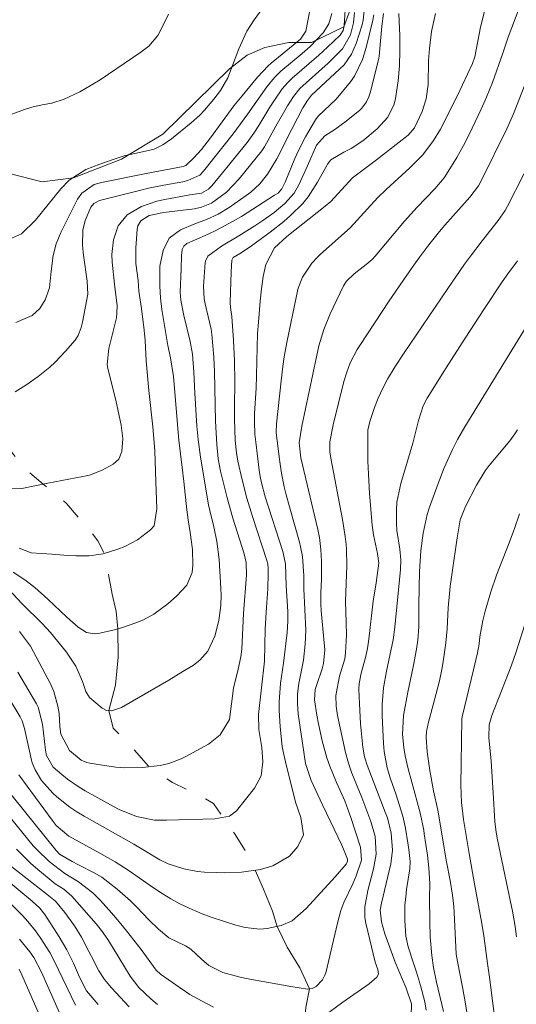
# Model space of a CAD drawing. Units: metres. Extents: x 289386 to 289901, y 1663265 to 1663830.
# Drawn here: x 289548 to 289594, y 1663317 to 1663407 of the extents above; entities that cross this region are included whole.
import ezdxf

# ---------------------------------------------------------------- set-up
doc = ezdxf.new("R2010")
doc.units = ezdxf.units.M
doc.header["$MEASUREMENT"] = 0
doc.linetypes.add('Intermitente', pattern=[48, 15, -2, 2, -2, 2, -2, 2, -2, 2, -2, 15])
for name, color, linetype, lineweight, true_color in [('Curvas_Intermediarias', 7, 'Continuous', 9, 0x783c14), ('Curvas_Mestras', 7, 'Continuous', 20, 0x783c14), ('Vegetacao', 7, 'Orla8', 9, 0x00ff33)]:
    doc.layers.add(name, color=color, linetype=linetype, lineweight=lineweight, true_color=true_color)
doc.layers.add('Rio_Intermitente', color=5, linetype='Intermitente', lineweight=9)
doc.styles.get("Standard").update_dxf_attribs({"font": 'arial.ttf'})
doc.linetypes.add('Orla8', pattern='A,6,-0.5,["V",Standard,S=1,R=0,X=-0.5,Y=-1],-0.5,6,-0.5,["V",Standard,S=1,R=0,X=-0.5,Y=-1],-0.5', length=14)

msp = doc.modelspace()

# ---------------------------------------------------------------- linework, layer by layer
at = {"layer": 'Curvas_Intermediarias', "flags": 128}
for points, elevation in [([(289579.764, 1663408.12), (289579.604, 1663406.679), (289579.504, 1663406.279), (289578.974, 1663404.578), (289578.523, 1663403.588), (289577.883, 1663402.637), (289574.902, 1663399.866), (289574.522, 1663399.376), (289574.122, 1663398.696), (289573.141, 1663396.815), (289571.741, 1663394.074), (289570.88, 1663392.654), (289570.18, 1663391.793), (289569.38, 1663391.043), (289568.94, 1663390.713), (289567.389, 1663389.622), (289566.399, 1663389.022), (289565.348, 1663388.552), (289564.268, 1663388.142), (289562.977, 1663387.612), (289561.947, 1663386.851), (289561.387, 1663385.711), (289561.077, 1663384.29), (289561.077, 1663382.479), (289561.137, 1663381.409), (289561.277, 1663380.349), (289561.827, 1663377.057), (289562.057, 1663375.957), (289562.347, 1663374.236), (289562.827, 1663368.454), (289563.137, 1663365.963), (289563.287, 1663364.672), (289563.548, 1663362.111), (289563.668, 1663361.191), (289563.858, 1663360.051), (289564.058, 1663358.48), (289564.108, 1663357.039), (289564.038, 1663356.399), (289563.548, 1663355.229), (289562.607, 1663354.238), (289561.827, 1663353.528), (289560.536, 1663352.588), (289559.606, 1663352.087), (289558.916, 1663351.807), (289557.705, 1663351.387), (289557.095, 1663351.207), (289555.624, 1663350.867), (289555.144, 1663350.807), (289554.424, 1663350.927), (289553.644, 1663351.417), (289552.633, 1663352.328), (289550.893, 1663353.958), (289549.712, 1663355.019), (289548.812, 1663355.719), (289547.741, 1663356.439)], 98), ([(289547.981, 1663379.158), (289549.472, 1663379.798), (289550.172, 1663380.429), (289550.652, 1663381.219), (289551.043, 1663382.319), (289551.203, 1663383.85), (289551.393, 1663385.251), (289551.653, 1663386.321), (289552.063, 1663387.351), (289553.584, 1663390.393), (289553.974, 1663390.953), (289555.114, 1663391.713), (289555.785, 1663391.903), (289559.836, 1663392.744), (289563.227, 1663393.374), (289563.448, 1663393.454), (289564.188, 1663394.154), (289564.868, 1663394.904), (289565.688, 1663395.975), (289567.829, 1663398.896), (289568.57, 1663399.816), (289569.97, 1663401.507), (289570.951, 1663402.547), (289571.211, 1663402.778), (289573.892, 1663404.968), (289574.382, 1663405.699), (289574.862, 1663408.21)], 94), ([(289586.197, 1663407.309), (289585.816, 1663405.649), (289585.636, 1663404.108), (289585.546, 1663403.018), (289585.516, 1663400.847), (289585.336, 1663399.516), (289584.956, 1663398.386), (289584.286, 1663396.885), (289583.686, 1663396.225), (289580.814, 1663393.964), (289578.614, 1663392.333), (289576.663, 1663390.193), (289576.153, 1663389.752), (289572.641, 1663387.001), (289571.521, 1663385.951), (289570.73, 1663384.44), (289570.5, 1663383.35), (289570.35, 1663382.229), (289570.23, 1663381.109), (289570.06, 1663379.198), (289569.99, 1663378.148), (289569.9, 1663374.326), (289569.85, 1663373.186), (289569.72, 1663370.875), (289569.71, 1663370.125), (289569.75, 1663368.994), (289569.82, 1663368.254), (289570.13, 1663365.703), (289570.22, 1663365.123), (289570.33, 1663364.552), (289570.69, 1663363.282), (289572.281, 1663358.32), (289572.521, 1663357.179), (289572.601, 1663355.189), (289572.731, 1663352.848), (289572.741, 1663351.977), (289572.691, 1663350.927), (289572.351, 1663348.146), (289572.081, 1663346.315), (289571.961, 1663344.595), (289571.941, 1663343.844), (289572.031, 1663342.334), (289572.221, 1663340.563), (289572.311, 1663340.093), (289572.521, 1663339.152), (289573.451, 1663335.491), (289573.912, 1663334.07), (289574.182, 1663332.52), (289573.652, 1663331.459), (289572.891, 1663330.569), (289571.371, 1663329.689), (289570.24, 1663329.349), (289568.53, 1663329.118), (289566.989, 1663329.048), (289566.209, 1663329.068), (289565.158, 1663329.118), (289564.518, 1663329.168), (289563.277, 1663329.399), (289561.857, 1663329.859), (289561.087, 1663330.219), (289559.786, 1663331.029), (289558.726, 1663331.659), (289554.194, 1663334.21), (289553.544, 1663334.611), (289552.903, 1663335.031), (289551.713, 1663335.971), (289551.353, 1663336.291), (289550.312, 1663337.462), (289549.742, 1663338.412), (289549.462, 1663339.072), (289549.402, 1663339.302), (289548.762, 1663342.204), (289548.562, 1663342.874), (289548.382, 1663343.244), (289545.29, 1663348.396)], 102), ([(289561.867, 1663407.249), (289561.057, 1663405.559), (289560.907, 1663405.288), (289560.096, 1663404.338), (289559.356, 1663403.768), (289555.654, 1663401.267), (289554.834, 1663400.767), (289553.804, 1663400.176), (289552.393, 1663399.506), (289551.243, 1663399.146), (289550.372, 1663398.976), (289549.452, 1663398.766), (289548.772, 1663398.546), (289546.661, 1663397.776)], 92), ([(289570.41, 1663407.729), (289569.69, 1663406.719), (289569, 1663405.699), (289568.269, 1663404.088), (289567.269, 1663401.437), (289566.609, 1663400.287), (289566.009, 1663399.496), (289565.158, 1663398.506), (289564.688, 1663398.016), (289563.938, 1663397.335), (289562.157, 1663395.875), (289561.377, 1663395.335), (289560.576, 1663394.934), (289559.516, 1663394.694), (289557.835, 1663394.344), (289556.835, 1663393.994), (289555.624, 1663393.594), (289554.344, 1663393.084), (289552.843, 1663392.123), (289552.063, 1663391.323), (289549.772, 1663388.482), (289548.512, 1663387.231), (289546.871, 1663386.521)], 93), ([(289546.901, 1663337.012), (289551.653, 1663331.069), (289551.953, 1663330.759), (289553.103, 1663330.069), (289553.694, 1663329.779), (289555.104, 1663329.048), (289555.805, 1663328.648), (289557.215, 1663327.548), (289558.426, 1663326.487), (289558.996, 1663325.927), (289560.096, 1663324.777), (289560.967, 1663323.906), (289561.907, 1663323.116), (289563.428, 1663322.386), (289563.908, 1663322.096), (289564.878, 1663321.175), (289565.548, 1663320.615), (289566.829, 1663319.965), (289568.279, 1663319.575), (289568.95, 1663319.425), (289573.001, 1663318.684), (289574.522, 1663318.464), (289574.952, 1663318.514), (289575.312, 1663318.694), (289575.902, 1663319.305), (289576.113, 1663319.715), (289576.193, 1663319.945), (289577.253, 1663324.477), (289577.553, 1663325.617), (289577.853, 1663326.337), (289578.664, 1663328.048), (289578.974, 1663328.758), (289579.444, 1663330.209), (289579.344, 1663331.389), (289578.483, 1663334.07), (289578.243, 1663334.761), (289577.923, 1663335.601), (289577.163, 1663337.272), (289576.563, 1663338.762), (289576.303, 1663339.513), (289575.872, 1663341.063), (289575.532, 1663342.624), (289575.392, 1663343.414), (289575.172, 1663344.805), (289575.242, 1663345.745), (289575.352, 1663346.105), (289575.862, 1663347.616), (289576.003, 1663348.096), (289576.103, 1663349.346), (289575.782, 1663352.908), (289575.732, 1663353.518), (289575.732, 1663354.558), (289575.802, 1663355.779), (289575.802, 1663357.41), (289575.752, 1663358.48), (289575.612, 1663359.58), (289575.472, 1663360.301), (289573.922, 1663366.833), (289573.782, 1663368.194), (289574.022, 1663369.734), (289575.342, 1663376.027), (289575.572, 1663377.037), (289576.013, 1663378.528), (289576.593, 1663379.958), (289577.803, 1663382.489), (289578.073, 1663382.92), (289578.774, 1663383.58), (289579.874, 1663384.43), (289580.404, 1663384.89), (289580.684, 1663385.201), (289583.355, 1663388.382), (289584.516, 1663389.662), (289586.137, 1663391.343), (289586.987, 1663392.333), (289587.797, 1663393.654), (289588.117, 1663394.184), (289588.718, 1663395.285), (289589.238, 1663396.295), (289590.338, 1663398.576), (289590.828, 1663399.676), (289591.359, 1663401.027), (289592.299, 1663403.678), (289592.789, 1663405.138), (289593.79, 1663407.779)], 104), ([(289577.953, 1663407.609), (289577.873, 1663406.219), (289577.773, 1663405.759), (289577.493, 1663405.339), (289576.353, 1663404.248), (289575.562, 1663403.518), (289573.151, 1663401.417), (289572.731, 1663401.027), (289572.231, 1663400.437), (289571.591, 1663399.496), (289571.111, 1663398.756), (289570.09, 1663397.085), (289569.66, 1663396.415), (289569.04, 1663395.565), (289566.789, 1663392.784), (289565.818, 1663391.613), (289565.528, 1663391.313), (289564.878, 1663390.943), (289563.818, 1663390.773), (289561.537, 1663390.363), (289560.806, 1663390.203), (289559.416, 1663389.722), (289558.115, 1663388.962), (289557.295, 1663387.972), (289556.865, 1663386.701), (289556.735, 1663385.351), (289556.765, 1663384.67), (289556.965, 1663382.65), (289557.195, 1663380.689), (289557.185, 1663380.029), (289557.135, 1663379.588), (289556.455, 1663376.787), (289556.305, 1663375.337), (289556.365, 1663374.977), (289557.075, 1663372.085), (289557.395, 1663370.655), (289557.555, 1663369.804), (289557.715, 1663368.594), (289557.635, 1663367.404), (289557.345, 1663366.703), (289556.855, 1663366.263), (289555.835, 1663365.703), (289554.674, 1663365.273), (289554.074, 1663365.133), (289550.903, 1663364.542), (289548.542, 1663364.052), (289547.051, 1663364.072)], 96), ([(289580.564, 1663407.169), (289580.474, 1663406.679), (289579.884, 1663404.218), (289579.534, 1663403.108), (289578.814, 1663401.587), (289578.443, 1663401.067), (289577.133, 1663399.486), (289575.492, 1663397.946), (289575.272, 1663397.625), (289574.352, 1663396.065), (289573.692, 1663394.764), (289573.391, 1663394.094), (289572.501, 1663391.953), (289572.201, 1663391.323), (289571.851, 1663390.953), (289571.541, 1663390.743), (289568.52, 1663388.822), (289567.779, 1663388.382), (289566.259, 1663387.572), (289565.478, 1663387.211), (289564.248, 1663386.671), (289563.548, 1663386.341), (289563.277, 1663386.121), (289563.127, 1663385.801), (289563.047, 1663385.251), (289563.037, 1663384.06), (289562.947, 1663381.909), (289562.997, 1663381.209), (289563.277, 1663379.788), (289563.858, 1663377.417), (289564.068, 1663376.287), (289564.198, 1663374.646), (289564.288, 1663372.726), (289564.458, 1663369.714), (289564.568, 1663368.504), (289564.788, 1663366.883), (289565.528, 1663362.542), (289565.628, 1663362.051), (289566.009, 1663360.551), (289566.269, 1663359.21), (289566.479, 1663357.59), (289566.629, 1663354.949), (289566.659, 1663354.318), (289566.629, 1663353.378), (289566.459, 1663352.017), (289566.089, 1663350.587), (289565.448, 1663349.246), (289564.738, 1663348.426), (289564.168, 1663347.966), (289563.197, 1663347.366), (289561.907, 1663346.595), (289557.595, 1663344.114), (289556.695, 1663343.804), (289556.245, 1663343.824), (289555.845, 1663344.034), (289554.694, 1663345.025), (289554.354, 1663345.545), (289554.044, 1663346.465), (289553.434, 1663347.866), (289552.603, 1663349.126), (289551.123, 1663350.917), (289550.382, 1663351.747), (289548.572, 1663353.548), (289547.281, 1663354.899)], 99), ([(289548.162, 1663347.326), (289549.872, 1663344.424), (289550.022, 1663344.134), (289550.422, 1663342.584), (289550.672, 1663340.223), (289550.763, 1663339.743), (289551.383, 1663338.672), (289552.173, 1663337.992), (289552.673, 1663337.582), (289553.744, 1663336.841), (289554.294, 1663336.511), (289556.885, 1663335.081), (289557.385, 1663334.821), (289558.976, 1663334.19), (289560.616, 1663333.84), (289561.707, 1663333.84), (289566.099, 1663333.96), (289567.439, 1663334.22), (289568.059, 1663334.701), (289569.71, 1663336.771), (289570.3, 1663337.892), (289570.46, 1663339.142), (289570.36, 1663340.473), (289570.11, 1663342.094), (289570.08, 1663343.474), (289570.61, 1663348.326), (289570.68, 1663351.227), (289570.76, 1663352.778), (289570.91, 1663354.909), (289570.951, 1663356.299), (289570.941, 1663356.769), (289570.91, 1663357.179), (289570.84, 1663357.49), (289569.53, 1663361.481), (289569.02, 1663363.152), (289568.57, 1663364.833), (289568.179, 1663366.533), (289568.059, 1663367.283), (289567.959, 1663368.404), (289567.899, 1663370.375), (289567.889, 1663371.485), (289567.919, 1663373.786), (289567.899, 1663375.677), (289567.789, 1663377.558), (289567.629, 1663379.698), (289567.509, 1663380.529), (289567.479, 1663380.969), (289567.569, 1663383.76), (289567.639, 1663384.83), (289567.779, 1663385.071), (289568.48, 1663385.501), (289569.44, 1663386.131), (289571.141, 1663387.381), (289572.381, 1663388.372), (289572.971, 1663388.892), (289574.092, 1663390.012), (289574.592, 1663390.613), (289575.452, 1663391.933), (289576.283, 1663393.444), (289576.363, 1663393.584), (289576.653, 1663393.984), (289577.843, 1663394.674), (289578.503, 1663395.004), (289579.564, 1663395.705), (289580.864, 1663396.795), (289581.835, 1663397.856), (289582.425, 1663399.036), (289582.545, 1663399.556), (289582.775, 1663401.177), (289582.915, 1663402.527), (289582.945, 1663403.898), (289582.925, 1663405.268), (289582.855, 1663407.299)], 101), ([(289590.718, 1663407.739), (289590.278, 1663406.059), (289589.758, 1663403.368), (289589.538, 1663402.747), (289588.177, 1663399.836), (289586.647, 1663396.775), (289586.016, 1663395.745), (289585.016, 1663394.424), (289583.836, 1663393.244), (289581.685, 1663391.273), (289580.934, 1663390.543), (289578.413, 1663387.782), (289575.722, 1663385.381), (289575.442, 1663385.121), (289574.912, 1663384.55), (289574.062, 1663383.29), (289573.692, 1663382.289), (289573.522, 1663381.589), (289572.651, 1663377.337), (289572.411, 1663376.037), (289572.281, 1663375.167), (289572.121, 1663373.856), (289571.711, 1663369.945), (289571.691, 1663369.144), (289571.971, 1663366.683), (289572.151, 1663365.443), (289572.411, 1663364.202), (289572.561, 1663363.592), (289572.881, 1663362.382), (289573.792, 1663359.17), (289573.902, 1663358.73), (289574.072, 1663357.85), (289574.192, 1663356.099), (289574.192, 1663354.899), (289574.382, 1663351.137), (289574.332, 1663349.877), (289574.162, 1663348.426), (289573.742, 1663346.285), (289573.632, 1663345.355), (289573.612, 1663344.434), (289573.692, 1663343.514), (289574.362, 1663339.002), (289574.872, 1663337.452), (289575.902, 1663335.231), (289577.663, 1663331.559), (289577.883, 1663331.059), (289578.173, 1663330.279), (289578.173, 1663330.119), (289578.053, 1663329.839), (289577.043, 1663328.668), (289574.412, 1663325.787), (289573.151, 1663324.667), (289572.131, 1663324.236), (289570.85, 1663323.966), (289570.18, 1663323.916), (289568.85, 1663324.076), (289568.009, 1663324.287), (289565.758, 1663325.007), (289564.958, 1663325.307), (289563.758, 1663325.827), (289562.907, 1663326.227), (289562.087, 1663326.667), (289561.287, 1663327.158), (289560.506, 1663327.668), (289558.306, 1663329.218), (289557.015, 1663330.039), (289555.634, 1663330.839), (289552.803, 1663332.38), (289551.663, 1663333.36), (289551.283, 1663333.83), (289548.242, 1663337.982)], 103), ([(289548.282, 1663358.6), (289549.372, 1663358.2), (289551.273, 1663358.07), (289552.713, 1663357.93), (289553.444, 1663357.9), (289554.664, 1663357.91), (289555.925, 1663358.1), (289557.275, 1663358.51), (289557.895, 1663358.75), (289559.056, 1663359.38), (289560.236, 1663360.271), (289560.576, 1663360.651), (289560.827, 1663362.181), (289560.776, 1663363.012), (289560.716, 1663364.642), (289560.626, 1663367.474), (289560.556, 1663368.584), (289560.466, 1663369.654), (289560.086, 1663372.956), (289559.846, 1663375.667), (289559.746, 1663377.528), (289559.666, 1663378.448), (289559.406, 1663380.449), (289559.176, 1663382.009), (289559.116, 1663382.99), (289558.916, 1663384.54), (289558.896, 1663385.921), (289559.026, 1663387.662), (289559.086, 1663387.952), (289559.366, 1663388.422), (289560.106, 1663388.902), (289561.427, 1663389.172), (289564.238, 1663389.522), (289564.878, 1663389.672), (289565.788, 1663390.042), (289567.149, 1663391.043), (289568.319, 1663392.253), (289570.38, 1663394.794), (289570.62, 1663395.154), (289571.651, 1663397.035), (289572.721, 1663398.876), (289573.251, 1663399.726), (289573.832, 1663400.467), (289576.423, 1663402.788), (289576.913, 1663403.258), (289577.723, 1663404.078), (289578.433, 1663405.369), (289578.714, 1663406.449), (289578.814, 1663407.399)], 97), ([(289595.72, 1663395.575), (289592.729, 1663389.762), (289592.519, 1663389.372), (289591.889, 1663388.452), (289590.418, 1663386.591), (289589.378, 1663385.211), (289588.828, 1663384.46), (289587.297, 1663382.259), (289583.265, 1663376.317), (289582.515, 1663375.167), (289581.815, 1663373.986), (289581.395, 1663373.176), (289580.974, 1663372.285), (289580.624, 1663371.435), (289580.194, 1663370.145), (289580.034, 1663369.354), (289580.014, 1663369.004), (289580.034, 1663366.533), (289580.104, 1663364.762), (289580.184, 1663363.582), (289580.424, 1663360.711), (289580.534, 1663359.831), (289580.914, 1663358.12), (289581.014, 1663357.23), (289580.794, 1663355.439), (289580.514, 1663353.778), (289580.114, 1663350.317), (289579.994, 1663349.486), (289579.814, 1663348.656), (289579.424, 1663347.226), (289579.224, 1663346.275), (289579.204, 1663345.785), (289579.264, 1663344.424), (289579.364, 1663342.654), (289579.434, 1663341.693), (289579.574, 1663340.493), (289579.734, 1663339.623), (289579.954, 1663338.852), (289581.615, 1663334.581), (289581.805, 1663334.04), (289582.145, 1663332.66), (289582.265, 1663331.099), (289582.105, 1663329.879), (289581.265, 1663326.287), (289581.145, 1663325.657), (289581.265, 1663324.597), (289581.565, 1663323.506), (289582.015, 1663322.256), (289582.525, 1663320.905), (289583.525, 1663318.534), (289583.996, 1663317.114), (289583.976, 1663315.953)], 106), ([(289585.346, 1663316.553), (289585.216, 1663317.304), (289584.826, 1663318.794), (289584.446, 1663319.995), (289584.166, 1663320.805), (289583.696, 1663322.316), (289583.485, 1663323.286), (289583.385, 1663324.697), (289583.405, 1663326.117), (289583.475, 1663326.818), (289583.555, 1663327.528), (289583.846, 1663329.409), (289583.876, 1663330.079), (289583.766, 1663331.159), (289583.676, 1663331.789), (289583.455, 1663333.12), (289583.205, 1663334.21), (289582.575, 1663336.241), (289582.085, 1663337.612), (289581.775, 1663338.602), (289581.515, 1663340.083), (289581.455, 1663340.833), (289581.335, 1663343.364), (289581.325, 1663344.374), (289581.455, 1663345.895), (289581.715, 1663347.396), (289582.315, 1663350.267), (289582.485, 1663351.427), (289583.005, 1663356.669), (289583.015, 1663357.54), (289582.935, 1663358.51), (289582.665, 1663360.211), (289582.635, 1663360.901), (289582.625, 1663362.111), (289582.665, 1663362.812), (289583.025, 1663364.502), (289583.646, 1663366.533), (289584.106, 1663368.184), (289584.626, 1663370.245), (289585.056, 1663371.565), (289585.436, 1663372.285), (289587.167, 1663375.047), (289588.888, 1663377.748), (289590.638, 1663380.429), (289592.249, 1663382.85), (289592.759, 1663383.59), (289593.639, 1663384.77)], 107), ([(289596.841, 1663382.68), (289588.848, 1663369.674), (289588.187, 1663368.494), (289587.727, 1663367.594), (289586.987, 1663365.933), (289586.417, 1663364.492), (289585.636, 1663362.332), (289585.426, 1663361.671), (289585.056, 1663359.971), (289584.856, 1663358.37), (289584.776, 1663357.43), (289584.736, 1663356.479), (289584.676, 1663353.468), (289584.666, 1663351.437), (289584.566, 1663350.227), (289584.446, 1663349.416), (289584.146, 1663347.816), (289583.666, 1663345.505), (289583.265, 1663343.374), (289583.185, 1663341.633), (289583.295, 1663340.463), (289583.435, 1663339.703), (289583.706, 1663338.502), (289584.016, 1663337.312), (289584.796, 1663334.511), (289585.116, 1663332.92), (289585.166, 1663332.6), (289585.456, 1663330.659), (289585.586, 1663329.499), (289585.666, 1663328.078), (289585.646, 1663326.807), (289585.656, 1663324.577), (289585.706, 1663323.206), (289585.836, 1663321.525), (289586.006, 1663320.435), (289586.267, 1663319.084), (289586.907, 1663316.413)], 108), ([(289589.368, 1663314.153), (289588.908, 1663317.104), (289588.668, 1663318.484), (289588.177, 1663320.965), (289588.077, 1663321.625), (289587.877, 1663325.447), (289587.847, 1663325.977), (289587.737, 1663327.018), (289587.517, 1663328.338), (289587.197, 1663330.039), (289586.407, 1663334.741), (289586.006, 1663336.511), (289585.656, 1663338.372), (289585.426, 1663340.053), (289585.346, 1663341.393), (289585.356, 1663341.913), (289585.536, 1663342.774), (289586.106, 1663344.795), (289586.547, 1663346.535), (289586.787, 1663347.706), (289586.877, 1663348.296), (289587.117, 1663349.997), (289587.237, 1663351.267), (289587.337, 1663353.188), (289587.457, 1663354.468), (289587.527, 1663355.129), (289587.697, 1663356.409), (289588.147, 1663359.56), (289588.427, 1663361.181), (289588.908, 1663362.412), (289589.908, 1663364.352), (289590.708, 1663365.643), (289591.058, 1663366.133), (289592.949, 1663368.374), (289593.419, 1663369.034), (289593.639, 1663369.384)], 109), ([(289593.559, 1663323.226), (289593.429, 1663324.156), (289593.189, 1663325.547), (289592.659, 1663328.138), (289591.809, 1663332.19), (289591.679, 1663332.96), (289591.599, 1663333.73), (289591.419, 1663336.321), (289591.239, 1663339.222), (289591.028, 1663341.363), (289591.058, 1663342.534), (289591.309, 1663343.364), (289593.069, 1663347.856), (289593.529, 1663349.166), (289594.73, 1663352.998)], 111), ([(289560.867, 1663317.044), (289560.276, 1663317.564), (289559.186, 1663318.604), (289558.386, 1663319.645), (289556.835, 1663322.186), (289556.345, 1663322.966), (289555.775, 1663323.786), (289555.284, 1663324.387), (289553.073, 1663326.918), (289552.343, 1663327.568), (289551.573, 1663328.058), (289551.003, 1663328.488), (289549.982, 1663329.338), (289549.312, 1663329.929), (289548.031, 1663331.199)], 106), ([(289555.464, 1663317.054), (289554.414, 1663318.304), (289553.774, 1663319.535), (289553.224, 1663320.805), (289552.623, 1663322.046), (289551.933, 1663323.226), (289550.632, 1663325.247), (289550.512, 1663325.417), (289550.172, 1663325.837), (289549.482, 1663326.457), (289545.791, 1663329.489)], 108), ([(289547.331, 1663329.819), (289550.823, 1663327.068), (289551.593, 1663326.477), (289552.453, 1663325.427), (289553.314, 1663324.206), (289553.944, 1663323.196), (289554.634, 1663321.876), (289554.854, 1663321.415), (289555.534, 1663320.135), (289556.065, 1663319.325), (289556.365, 1663318.954), (289556.685, 1663318.584), (289558.286, 1663316.854)], 107), ([(289547.491, 1663326.247), (289548.582, 1663325.157), (289549.082, 1663324.617), (289549.772, 1663323.756), (289550.202, 1663323.156), (289551.073, 1663321.796), (289551.483, 1663321.045), (289553.404, 1663317.004)], 109), ([(289548.282, 1663320.265), (289548.532, 1663319.765), (289550.733, 1663314.703)], 111)]:
    msp.add_lwpolyline(points, dxfattribs=dict(at, elevation=elevation))
at = {"layer": 'Curvas_Mestras', "flags": 128}
for points, elevation in [([(289576.733, 1663407.299), (289576.463, 1663406.349), (289575.952, 1663405.529), (289574.762, 1663404.288), (289574.032, 1663403.648), (289572.111, 1663402.037), (289571.521, 1663401.457), (289570.83, 1663400.607), (289569.11, 1663398.176), (289567.759, 1663396.345), (289566.839, 1663395.144), (289565.068, 1663392.934), (289564.728, 1663392.583), (289563.648, 1663392.083), (289563.197, 1663391.973), (289561.447, 1663391.663), (289560.046, 1663391.383), (289559.356, 1663391.223), (289555.584, 1663390.273), (289555.074, 1663389.992), (289554.814, 1663389.662), (289554.294, 1663388.462), (289554.094, 1663387.582), (289554.064, 1663386.211), (289554.144, 1663385.291), (289554.484, 1663382.93), (289554.544, 1663381.739), (289554.054, 1663379.188), (289553.924, 1663378.698), (289553.644, 1663377.988), (289553.374, 1663377.558), (289552.513, 1663376.537), (289551.573, 1663375.557), (289551.073, 1663375.097), (289550.012, 1663374.236), (289548.892, 1663373.456), (289547.921, 1663372.856)], 95), ([(289548.322, 1663351.017), (289549.302, 1663349.697), (289551.153, 1663346.195), (289551.443, 1663345.555), (289551.813, 1663344.234), (289551.913, 1663343.554), (289551.993, 1663342.384), (289552.073, 1663341.683), (289552.853, 1663340.193), (289553.924, 1663339.292), (289554.444, 1663339.102), (289554.724, 1663339.042), (289556.275, 1663338.782), (289557.085, 1663338.672), (289557.885, 1663338.612), (289559.506, 1663338.642), (289561.127, 1663338.812), (289561.907, 1663339.002), (289563.027, 1663339.432), (289563.388, 1663339.613), (289565.508, 1663340.773), (289566.579, 1663341.623), (289567.419, 1663343.004), (289567.809, 1663345.855), (289568.229, 1663347.606), (289568.47, 1663348.726), (289568.54, 1663349.406), (289568.71, 1663352.658), (289568.97, 1663356.189), (289568.95, 1663357.3), (289568.77, 1663358.11), (289567.749, 1663361.351), (289567.219, 1663363.192), (289566.609, 1663365.613), (289566.399, 1663366.743), (289566.269, 1663368.064), (289566.169, 1663370.185), (289566.069, 1663374.686), (289565.999, 1663376.017), (289565.838, 1663378.068), (289565.748, 1663378.558), (289565.208, 1663380.859), (289565.118, 1663381.319), (289565.068, 1663382.479), (289565.228, 1663384.58), (289565.258, 1663384.75), (289565.458, 1663385.201), (289566.709, 1663386.101), (289568.269, 1663387.041), (289569.74, 1663387.972), (289570.57, 1663388.522), (289571.501, 1663389.182), (289572.481, 1663390.002), (289573.311, 1663390.953), (289573.732, 1663391.683), (289574.532, 1663393.434), (289575.352, 1663395.305), (289576.123, 1663396.145), (289577.013, 1663396.725), (289578.053, 1663397.485), (289579.284, 1663398.506), (289579.464, 1663398.676), (289579.904, 1663399.256), (289580.114, 1663399.696), (289580.274, 1663400.166), (289581.034, 1663403.228), (289581.054, 1663403.418), (289581.295, 1663406.159), (289581.465, 1663407.309)], 100), ([(289595.36, 1663403.458), (289593.299, 1663398.166), (289592.689, 1663396.795), (289590.348, 1663392.063), (289590.088, 1663391.613), (289589.318, 1663390.563), (289587.047, 1663388.032), (289586.547, 1663387.441), (289585.586, 1663386.221), (289584.766, 1663385.141), (289584.356, 1663384.58), (289583.575, 1663383.47), (289581.975, 1663381.129), (289579.284, 1663377.067), (289579.044, 1663376.687), (289578.423, 1663375.487), (289578.103, 1663374.646), (289577.853, 1663373.776), (289576.883, 1663369.855), (289576.563, 1663368.294), (289576.563, 1663367.394), (289576.653, 1663366.803), (289577.713, 1663361.221), (289577.973, 1663359.68), (289578.063, 1663358.95), (289578.083, 1663358.52), (289578.113, 1663357.009), (289577.993, 1663353.778), (289578.063, 1663351.807), (289578.083, 1663350.717), (289577.993, 1663349.086), (289577.923, 1663348.536), (289577.453, 1663346.945), (289577.113, 1663345.205), (289577.143, 1663344.234), (289577.273, 1663343.364), (289578.003, 1663339.993), (289578.253, 1663339.042), (289578.564, 1663338.122), (289579.464, 1663335.901), (289580.294, 1663333.71), (289580.704, 1663332.36), (289580.774, 1663330.739), (289580.554, 1663329.409), (289580.034, 1663327.448), (289579.744, 1663325.957), (289579.754, 1663324.967), (289579.844, 1663324.467), (289580.704, 1663320.905), (289580.934, 1663320.245), (289580.994, 1663319.805), (289580.854, 1663319.555), (289580.134, 1663318.944), (289577.753, 1663317.274), (289574.732, 1663315.063)], 105), ([(289591.839, 1663314.002), (289591.409, 1663317.154), (289591.108, 1663319.545), (289590.928, 1663320.795), (289590.588, 1663323.306), (289590.408, 1663324.447), (289589.728, 1663328.048), (289589.238, 1663330.809), (289588.728, 1663333.9), (289588.537, 1663335.461), (289588.477, 1663337.032), (289588.577, 1663343.044), (289588.617, 1663343.264), (289589.658, 1663347.536), (289590.018, 1663349.086), (289590.158, 1663349.907), (289590.228, 1663350.537), (289590.488, 1663352.017), (289590.698, 1663352.878), (289591.229, 1663354.638), (289591.729, 1663356.139), (289592.899, 1663359.09), (289593.369, 1663360.411), (289593.82, 1663361.731)], 110), ([(289565.979, 1663316.824), (289565.328, 1663317.144), (289563.818, 1663317.964), (289562.547, 1663318.834), (289561.137, 1663319.825), (289560.746, 1663320.185), (289559.376, 1663322.056), (289558.726, 1663322.916), (289558.065, 1663323.766), (289557.375, 1663324.597), (289556.675, 1663325.417), (289555.674, 1663326.537), (289554.984, 1663327.238), (289553.674, 1663328.238), (289552.443, 1663328.998), (289551.003, 1663330.069), (289549.912, 1663331.139), (289549.572, 1663331.519), (289547.091, 1663334.551)], 105), ([(289548.322, 1663322.996), (289549.242, 1663321.846), (289549.612, 1663321.335), (289550.332, 1663320.005), (289552.993, 1663313.952)], 110)]:
    msp.add_lwpolyline(points, dxfattribs=dict(at, elevation=elevation))
at = {"layer": 'Rio_Intermitente', "flags": 128}
msp.add_lwpolyline([(289547.506, 1663476.917), (289547.781, 1663474.676), (289547.991, 1663472.595), (289548.182, 1663470.384), (289547.891, 1663467.603), (289547.811, 1663466.473), (289547.931, 1663465.382), (289548.212, 1663464.052), (289548.652, 1663462.551), (289549.162, 1663461.071), (289549.352, 1663460.23), (289549.142, 1663459.41), (289548.952, 1663458.79), (289548.532, 1663456.529), (289547.641, 1663453.858), (289547.341, 1663452.117), (289547.171, 1663450.106), (289546.761, 1663449.106), (289546.211, 1663448.215), (289544.73, 1663446.855), (289544.56, 1663444.614), (289544.36, 1663442.153), (289544.11, 1663439.782), (289543.64, 1663437.951), (289543.009, 1663436.071), (289542.459, 1663434.36), (289542.169, 1663433.5), (289541.999, 1663432.399), (289541.179, 1663429.678), (289539.828, 1663426.647), (289538.938, 1663425.016), (289538.098, 1663423.436), (289537.607, 1663422.035), (289537.177, 1663420.234), (289536.907, 1663417.773), (289536.587, 1663415.282), (289536.147, 1663412.962), (289535.396, 1663411.481), (289534.716, 1663410.441), (289534.656, 1663408.73), (289534.996, 1663406.819), (289536.337, 1663405.529), (289538.158, 1663403.938), (289539.818, 1663402.447), (289541.309, 1663401.127), (289542.229, 1663400.096), (289543.15, 1663399.046), (289543.64, 1663396.925), (289543.94, 1663395.054), (289543.98, 1663393.304), (289544.15, 1663391.433), (289544.21, 1663389.912), (289544.23, 1663388.642), (289544.29, 1663387.451), (289544.26, 1663386.141), (289544.3, 1663384.9), (289544.35, 1663383.49), (289544.36, 1663381.949), (289544.38, 1663380.739), (289544.36, 1663379.358), (289544.25, 1663377.588), (289544.16, 1663376.067), (289544.03, 1663374.576), (289544.09, 1663373.286), (289544.26, 1663372.285), (289544.4, 1663371.635), (289546.061, 1663369.444), (289547.781, 1663367.153), (289548.842, 1663365.803), (289550.482, 1663364.452), (289552.583, 1663362.692), (289554.274, 1663360.751), (289555.454, 1663359.27), (289556.025, 1663358.13), (289556.425, 1663356.219), (289556.765, 1663354.428), (289557.115, 1663352.858), (289557.275, 1663351.257), (289557.305, 1663348.686), (289557.045, 1663346.145), (289556.445, 1663343.814), (289556.845, 1663342.214), (289558.105, 1663340.963), (289560.106, 1663338.702), (289562.237, 1663337.262), (289564.618, 1663336.131), (289565.969, 1663335.371), (289566.859, 1663334.11), (289567.889, 1663332.63), (289568.89, 1663331.029), (289569.77, 1663329.288), (289570.52, 1663327.558), (289571.331, 1663325.547), (289571.771, 1663324.156), (289572.681, 1663322.276), (289573.842, 1663320.395), (289574.702, 1663318.484), (289574.392, 1663316.794), (289574.222, 1663314.863), (289575.002, 1663313.482), (289575.912, 1663312.542), (289576.823, 1663311.772), (289578.383, 1663310.231), (289580.054, 1663308.17), (289581.335, 1663306.79), (289583.335, 1663304.569), (289584.336, 1663303.248), (289585.886, 1663301.548), (289587.227, 1663300.007), (289588.387, 1663298.156), (289588.978, 1663297.126), (289589.948, 1663295.615), (289590.768, 1663294.045), (289591.239, 1663292.634), (289592.039, 1663290.963), (289592.759, 1663289.763), (289593.319, 1663287.902), (289592.939, 1663286.492), (289592.619, 1663285.231), (289592.619, 1663284.191), (289592.719, 1663282.93), (289592.839, 1663282.09), (289592.879, 1663280.989), (289592.879, 1663280.019), (289592.889, 1663278.698), (289592.889, 1663277.438)], dxfattribs=at)
at = {"layer": 'Vegetacao', "flags": 128}
msp.add_lwpolyline([(289531.428, 1663427.838), (289533.829, 1663426.233), (289535.658, 1663424.399), (289535.996, 1663420.964), (289536.565, 1663418.56), (289538.28, 1663417.413), (289539.425, 1663417.526), (289541.258, 1663418.897), (289542.747, 1663419.238), (289544.462, 1663418.319), (289545.833, 1663415.913), (289545.6, 1663413.51), (289544.682, 1663411.909), (289542.047, 1663410.768), (289536.321, 1663408.373), (289533.571, 1663406.546), (289533.225, 1663404.486), (289534.364, 1663401.28), (289536.422, 1663399.217), (289547.629, 1663392.675), (289550.376, 1663391.985), (289553.238, 1663392.324), (289557.589, 1663394.034), (289561.37, 1663396.318), (289567.445, 1663402.261), (289569.049, 1663403.518), (289570.653, 1663404.202), (289572.828, 1663404.656), (289574.888, 1663404.653), (289577.845, 1663406.089), (289579.155, 1663409.627), (289579.717, 1663412.421), (289579.721, 1663414.843), (289578.419, 1663416.709), (289575.998, 1663418.016), (289561.842, 1663421.391), (289557.931, 1663422.7), (289554.58, 1663424.382), (289551.974, 1663426.622), (289550.803, 1663428.034), (289550.636, 1663430.865), (289552.168, 1663435.103), (289555.222, 1663438.361), (289555.559, 1663443.202), (289555.661, 1663445.441), (289555.583, 1663446.718), (289554.866, 1663447.436), (289554.435, 1663447.421), (289550.958, 1663446.725), (289549.921, 1663446.726), (289548.966, 1663447.285), (289548.489, 1663448.243), (289547.854, 1663449.998), (289545.56, 1663462.281), (289545.407, 1663466.586), (289546.211, 1663471.449), (289547.17, 1663473.122), (289547.938, 1663474.786), (289548.041, 1663476.489), (289548.019, 1663478.247)], dxfattribs=at)

doc.saveas('drawing.dxf')
